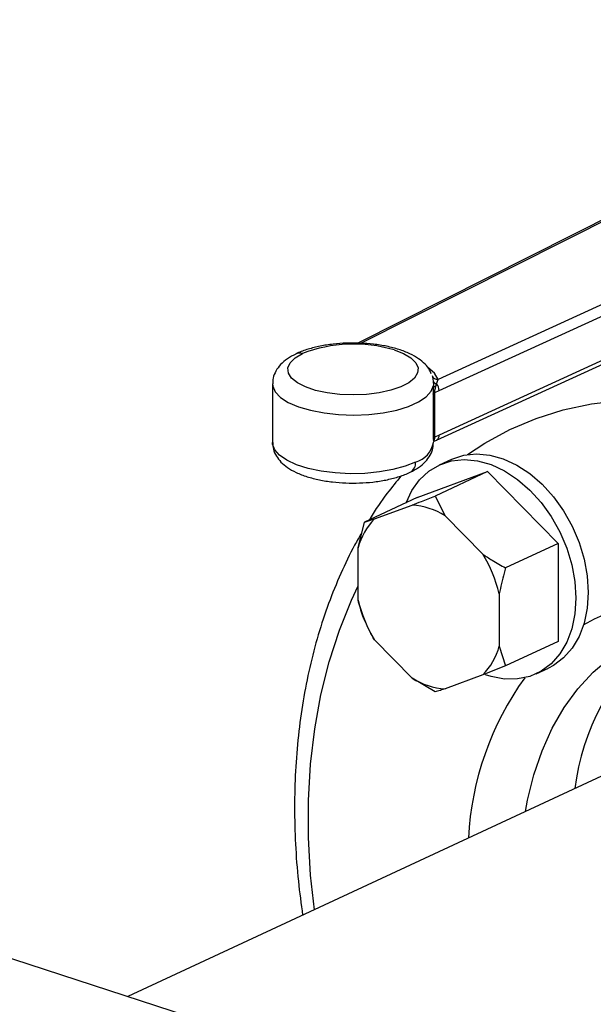
# Model space of a CAD drawing. Units: millimetres. Extents: x 4 to 416, y 4 to 293.
# Drawn here: x 283 to 287, y 191 to 197 of the extents above; entities that cross this region are included whole.
import ezdxf

# ---------------------------------------------------------------- set-up
doc = ezdxf.new("R2010")
doc.units = ezdxf.units.MM

msp = doc.modelspace()

# ---------------------------------------------------------------- linework, layer by layer
at = {"color": 7, "linetype": 'Continuous', "lineweight": 25}
for p, q in [((289.3064, 197.4282), (285.3224, 195.4213)), ((290.1425, 197.1722), (285.8203, 195.1968)), ((285.8274, 195.1276), (290.1788, 197.1163)), ((290.1043, 196.8058), (285.8274, 194.8511)), ((285.811, 194.8198), (290.0386, 196.752)), ((285.786, 195.2107), (285.7909, 195.1859)), ((285.7909, 195.1859), (285.7916, 195.1591)), ((285.8119, 195.1687), (285.8203, 195.1968)), ((284.7923, 195.1695), (284.7924, 194.8053)), ((285.8006, 195.1154), (285.8274, 195.1276)), ((285.8007, 194.8389), (285.8006, 195.1154)), ((285.8055, 195.1468), (285.8119, 195.1687)), ((285.7896, 195.1053), (285.7896, 194.8289)), ((285.7896, 194.8289), (285.792, 194.8133)), ((285.792, 194.8133), (285.7923, 194.8122)), ((285.7927, 194.8115), (285.811, 194.8198)), ((285.8274, 194.8511), (285.8007, 194.8389)), ((285.9039, 194.7001), (285.8275, 194.6646)), ((285.6902, 194.4632), (286.1286, 194.6249)), ((286.1286, 194.6249), (285.8018, 194.4729)), ((286.1286, 194.6249), (286.5671, 194.1785)), ((285.6902, 194.4632), (285.3634, 194.3112)), ((285.8018, 194.4729), (285.8644, 194.3503)), ((285.426, 194.3305), (285.6598, 194.4167)), ((285.3634, 194.3112), (285.426, 194.3305)), ((285.8644, 194.3503), (286.0983, 194.1122)), ((285.3238, 194.151), (285.3634, 194.3112)), ((285.3238, 193.8266), (285.3238, 194.151)), ((286.5671, 194.1785), (286.2403, 194.0266)), ((286.5671, 194.1785), (286.5672, 193.5706)), ((286.2006, 193.8663), (286.2007, 193.5419)), ((285.3701, 193.6892), (285.3636, 193.7032)), ((285.3697, 193.689), (285.3704, 193.6873)), ((285.388, 193.6494), (285.3885, 193.6484)), ((285.6601, 193.3426), (285.4262, 193.5807)), ((286.2007, 193.5419), (286.2404, 193.4186)), ((286.5672, 193.5706), (286.2404, 193.4186)), ((289.0123, 189.7043), (277.5739, 193.4174)), ((286.2404, 193.4186), (286.0985, 193.3624)), ((286.4299, 193.3692), (286.5063, 193.4047)), ((285.8021, 193.2569), (285.6601, 193.3426)), ((286.0985, 193.3624), (285.8646, 193.2762)), ((287.2135, 192.9098), (283.8935, 191.366))]:
    msp.add_line(p, q, dxfattribs=at)
at = {"color": 8, "linetype": 'Continuous', "lineweight": 25}
msp.add_line((285.3405, 195.421), (289.3265, 197.4289), dxfattribs=at)
at = {"color": 7, "linetype": 'Continuous', "lineweight": 25, "flags": 128}
for points in [[(285.5472, 195.3796), (285.6058, 195.3569), (285.6513, 195.3301), (285.6819, 195.3002), (285.6961, 195.2685), (285.6934, 195.2363), (285.674, 195.2051), (285.6386, 195.176), (285.5887, 195.1503), (285.5264, 195.1291), (285.4543, 195.1133), (285.3754, 195.1035), (285.2931, 195.1001), (285.2107, 195.1033), (285.1318, 195.113), (285.0596, 195.1286), (284.997, 195.1497), (284.9469, 195.1753), (284.9112, 195.2043), (284.8914, 195.2356), (284.8885, 195.2677), (284.9024, 195.2994), (284.9326, 195.3294), (284.9778, 195.3563)], [(285.6217, 194.4313), (285.6576, 194.5061), (285.7058, 194.5729), (285.764, 194.6266), (285.8307, 194.666), (285.9044, 194.6902), (285.9834, 194.6986), (286.0657, 194.6911), (286.1496, 194.6677), (286.2329, 194.6291), (286.3138, 194.5762), (286.3904, 194.5101), (286.4608, 194.4325), (286.5235, 194.3451), (286.5769, 194.25), (286.6198, 194.1495), (286.6512, 194.0458), (286.6703, 193.9415), (286.6767, 193.839)], [(285.9039, 194.7001), (285.9071, 194.7015), (285.9808, 194.7257), (286.0597, 194.7341), (286.1421, 194.7266), (286.2259, 194.7032), (286.3093, 194.6646), (286.3902, 194.6117), (286.4667, 194.5456), (286.5372, 194.468), (286.5998, 194.3806), (286.6532, 194.2855), (286.6961, 194.185), (286.7275, 194.0814), (286.7467, 193.977), (286.7531, 193.8745)], [(286.6767, 193.839), (286.6703, 193.7406), (286.6513, 193.6487), (286.6199, 193.5654), (286.5771, 193.4927), (286.5237, 193.4323), (286.4611, 193.3856), (286.3907, 193.3537), (286.3141, 193.3373), (286.2332, 193.3369), (286.1499, 193.3524), (286.1143, 193.3637)], [(286.7531, 193.8745), (286.7467, 193.7761), (286.7276, 193.6842), (286.6963, 193.6009), (286.6534, 193.5282), (286.6, 193.4678), (286.5374, 193.4211), (286.5063, 193.4047)]]:
    msp.add_lwpolyline(points, dxfattribs=at)
at = {"color": 8, "linetype": 'Continuous', "lineweight": 25, "flags": 128}
for points in [[(285.8203, 195.1968), (285.7977, 195.235), (285.7578, 195.2702)], [(284.7923, 195.1692), (284.7937, 195.1554), (284.8093, 195.1194), (284.842, 195.0851), (284.8906, 195.0538), (284.9535, 195.0267), (285.0284, 195.0046), (285.1126, 194.9883), (285.2031, 194.9784), (285.2968, 194.9753), (285.3904, 194.9791), (285.4805, 194.9896), (285.5639, 195.0065), (285.6377, 195.0292), (285.6993, 195.0568), (285.7465, 195.0885), (285.7777, 195.123), (285.7916, 195.1591)], [(286.0027, 194.7297), (286.1122, 194.8013), (286.2673, 194.8854), (286.4296, 194.9542), (286.5983, 195.0075), (286.7728, 195.045), (286.9521, 195.0665), (287.1355, 195.072), (287.3222, 195.0615), (287.5112, 195.0349), (287.7018, 194.9924), (287.893, 194.9342), (288.084, 194.8605), (288.274, 194.7718), (288.4619, 194.6684), (288.6471, 194.5507), (288.8286, 194.4193), (289.0057, 194.2748), (289.1774, 194.1179), (289.3431, 193.9493), (289.5019, 193.7698), (289.6532, 193.5801), (289.6881, 193.5334)], [(285.6809, 194.6832), (285.6162, 194.6574), (285.5404, 194.6368), (285.4562, 194.6219), (285.3663, 194.6133), (285.2738, 194.6113), (285.1821, 194.6159), (285.0941, 194.6271), (285.0128, 194.6443), (284.9412, 194.6671), (284.8816, 194.6946), (284.8361, 194.7259), (284.8063, 194.7599), (284.7931, 194.7955), (284.7924, 194.8053)], [(285.0522, 191.9048), (285.0292, 192.1201), (285.0162, 192.3535), (285.0161, 192.5832), (285.029, 192.8082), (285.0547, 193.0274), (285.0932, 193.2399), (285.1442, 193.4447), (285.2075, 193.6408), (285.2829, 193.8274), (285.3238, 193.9145)], [(286.7244, 193.6734), (286.7926, 193.711), (286.923, 193.7681), (287.06, 193.8096), (287.2024, 193.8353), (287.3493, 193.8449), (287.4998, 193.8385), (287.6526, 193.816), (287.8068, 193.7776), (287.9613, 193.7235), (288.115, 193.6542), (288.2668, 193.5702), (288.4156, 193.472), (288.5605, 193.3603), (288.7003, 193.2359), (288.7015, 193.2348)], [(286.3641, 192.5148), (286.3768, 192.5853), (286.4153, 192.7432), (286.4663, 192.8923), (286.5292, 193.0315), (286.6036, 193.1596), (286.689, 193.2757), (286.7846, 193.3788), (286.8897, 193.4682), (287.0035, 193.5431), (287.0871, 193.5863)]]:
    msp.add_lwpolyline(points, dxfattribs=at)
at = {"color": 8, "linetype": 'Continuous', "lineweight": 25}
for centre, radius, start, end in [((284.9596, 195.3037), 0.0557, 70.89277, 113.91028), ((285.7955, 194.848), 0.0321, 298.80996, 5.70308), ((285.6389, 194.8335), 0.156, 285.61236, 349.68755), ((285.6164, 194.6772), 0.0648, 298.94868, 5.33813), ((288.1345, 192.4727), 1.4765, 130.67672, 172.83415), ((287.8711, 192.2531), 1.8648, 144.16123, 177.03234)]:
    msp.add_arc(centre, radius, start, end, dxfattribs=at)
at = {"color": 7, "linetype": 'Continuous', "lineweight": 25}
for centre, radius, start, end in [((285.2965, 194.5379), 0.8782, 73.41357, 111.27184), ((285.8065, 195.0978), 0.0185, 108.34696, 155.99625), ((285.7431, 195.1152), 0.0576, 0.14448, 9.9874), ((285.7623, 195.1265), 0.0651, 0.97679, 40.37685), ((285.8065, 194.8214), 0.0185, 108.34696, 155.99625), ((285.7632, 194.8374), 0.0375, 320.20436, 2.40877), ((285.6289, 193.9732), 0.4446, 58.02137, 86.00993), ((285.7066, 194.0518), 0.3954, 135.20422, 165.48564), ((285.386, 193.6716), 0.8375, 13.44067, 31.73861), ((286.1385, 194.0213), 0.8376, 193.44127, 211.73791), ((285.8179, 193.641), 0.3954, 315.20343, 345.48662), ((285.8955, 193.7197), 0.4446, 238.02136, 266.00994)]:
    msp.add_arc(centre, radius, start, end, dxfattribs=at)
for points, knots in [([(285.778, 195.2318), (285.775, 195.2394), (285.7664, 195.2619), (285.7395, 195.2933), (285.6991, 195.3274), (285.6453, 195.3576), (285.5789, 195.3833), (285.5029, 195.4028), (285.4215, 195.4158), (285.3371, 195.4223), (285.2518, 195.4225), (285.1679, 195.4162), (285.0871, 195.4039), (285.0126, 195.3846), (284.9622, 195.3681), (284.9401, 195.3556), (284.9373, 195.3539)], [0, 0, 0, 0, 0.032175, 0.095465, 0.165453, 0.244926, 0.330378, 0.414591, 0.496974, 0.578235, 0.659019, 0.739858, 0.821112, 0.903399, 0.987603, 1, 1, 1, 1]), ([(284.9373, 195.3539), (284.9194, 195.3448), (284.8834, 195.3264), (284.8424, 195.2912), (284.8123, 195.2508), (284.7946, 195.2092), (284.7938, 195.1811), (284.7935, 195.1688)], [0, 0, 0, 0, 0.229829, 0.462245, 0.665538, 0.853942, 1, 1, 1, 1]), ([(285.7841, 195.22), (285.7856, 195.2166), (285.7886, 195.2097), (285.7974, 195.2021), (285.8082, 195.1972), (285.8163, 195.1969), (285.8203, 195.1968)], [0, 0, 0, 0, 0.250005, 0.500013, 0.750011, 1, 1, 1, 1]), ([(285.7909, 195.1859), (285.7916, 195.184), (285.793, 195.1802), (285.7976, 195.1752), (285.8039, 195.1712), (285.8092, 195.1695), (285.8119, 195.1687)], [0, 0, 0, 0, 0.250036, 0.500028, 0.749984, 1, 1, 1, 1]), ([(285.7896, 195.1053), (285.7906, 195.1093), (285.7925, 195.116), (285.7976, 195.1225), (285.7998, 195.1252)], [0, 0, 0, 0, 0.5881015, 1, 1, 1, 1]), ([(285.7902, 195.1249), (285.79, 195.1212), (285.7898, 195.1147), (285.7896, 195.1082), (285.7896, 195.1053)], [0, 0, 0, 0, 0.559707, 1, 1, 1, 1]), ([(285.7916, 195.1591), (285.7913, 195.1533), (285.7908, 195.1423), (285.7904, 195.1305), (285.7902, 195.1249)], [0, 0, 0, 0, 0.523574, 1, 1, 1, 1]), ([(285.7902, 195.1249), (285.7909, 195.125), (285.7923, 195.1252), (285.7973, 195.1252), (285.7998, 195.1252)], [0, 0, 0, 0, 0.500002, 1, 1, 1, 1]), ([(285.8055, 195.1468), (285.8035, 195.1476), (285.7996, 195.1493), (285.7954, 195.1524), (285.7924, 195.1557), (285.7919, 195.158), (285.7916, 195.1591)], [0, 0, 0, 0, 0.249926, 0.500007, 0.750058, 1, 1, 1, 1]), ([(285.7998, 195.1252), (285.8005, 195.1286), (285.8022, 195.1365), (285.8043, 195.1431), (285.8055, 195.1468)], [0, 0, 0, 0, 0.435729, 1, 1, 1, 1]), ([(284.7934, 194.8051), (284.7941, 194.791), (284.7957, 194.7612), (284.8152, 194.7194), (284.8448, 194.6815), (284.8858, 194.6477), (284.9395, 194.6174), (285.0059, 194.5918), (285.0819, 194.5722), (285.1633, 194.5592), (285.2477, 194.5527), (285.333, 194.5526), (285.4169, 194.5588), (285.4977, 194.5711), (285.5722, 194.5905), (285.6226, 194.6069), (285.6446, 194.6195), (285.6475, 194.6211)], [0, 0, 0, 0, 0.050427, 0.107164, 0.165549, 0.230115, 0.303431, 0.382262, 0.459951, 0.535949, 0.610914, 0.685439, 0.760014, 0.834972, 0.910884, 0.988564, 1, 1, 1, 1]), ([(285.6475, 194.6211), (285.6654, 194.6302), (285.7014, 194.6486), (285.7424, 194.6838), (285.7725, 194.7242), (285.7902, 194.7659), (285.791, 194.794), (285.7913, 194.8062)], [0, 0, 0, 0, 0.229821, 0.462229, 0.665513, 0.853911, 1, 1, 1, 1]), ([(285.5924, 194.599), (285.563, 194.563), (285.4944, 194.4791), (285.429, 194.3865), (285.3953, 194.3282), (285.3936, 194.3253)], [0, 0, 0, 0, 0.416201, 0.970668, 1, 1, 1, 1]), ([(285.6598, 194.4167), (285.6792, 194.4243), (285.7251, 194.4423), (285.7737, 194.4617), (285.8018, 194.4729)], [0, 0, 0, 0, 0.4214411, 1, 1, 1, 1]), ([(285.347, 194.2447), (285.3319, 194.2192), (285.284, 194.1385), (285.2147, 193.9922), (285.1389, 193.8069), (285.0748, 193.6125), (285.0219, 193.4105), (284.9806, 193.2016), (284.9509, 192.9865), (284.9331, 192.7663), (284.9271, 192.5416), (284.9333, 192.3135), (284.9497, 192.0897), (284.9699, 191.9416), (284.9796, 191.871)], [0, 0, 0, 0, 0.040265, 0.127472, 0.214941, 0.302635, 0.390512, 0.478531, 0.566655, 0.654851, 0.743091, 0.831354, 0.919623, 1, 1, 1, 1]), ([(286.0983, 194.1122), (286.1177, 194.0993), (286.1636, 194.0687), (286.2122, 194.042), (286.2403, 194.0266)], [0, 0, 0, 0, 0.4214411, 1, 1, 1, 1]), ([(286.2403, 194.0266), (286.237, 194.0156), (286.2214, 193.9626), (286.2098, 193.9089), (286.2006, 193.8663)], [0, 0, 0, 0, 0.206697, 1, 1, 1, 1]), ([(285.3636, 193.7032), (285.3603, 193.7112), (285.3446, 193.7496), (285.333, 193.7925), (285.3238, 193.8266)], [0, 0, 0, 0, 0.2066928, 1, 1, 1, 1]), ([(285.4262, 193.5807), (285.4157, 193.5978), (285.4019, 193.6205), (285.3915, 193.6432), (285.3891, 193.6487)], [0, 0, 0, 0, 0.758626, 1, 1, 1, 1]), ([(285.8646, 193.2762), (285.8544, 193.2729), (285.8303, 193.265), (285.8124, 193.2599), (285.8021, 193.2569)], [0, 0, 0, 0, 0.421442, 1, 1, 1, 1])]:
    msp.add_open_spline(points, degree=3, knots=knots, dxfattribs=at)

doc.saveas('drawing.dxf')
